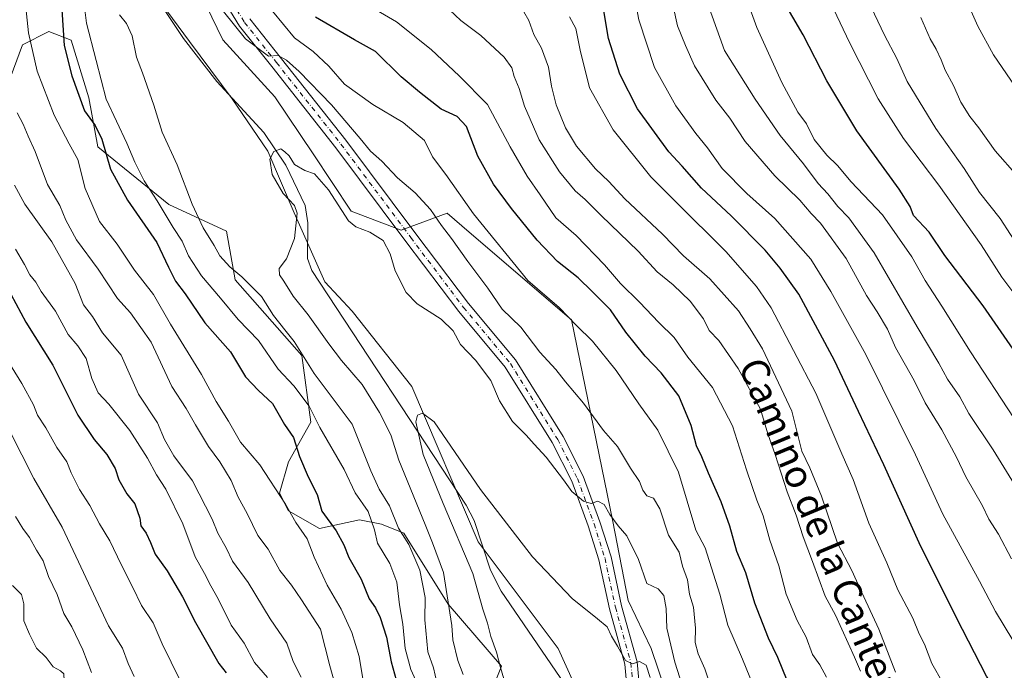
# Model space of a CAD drawing. Units: metres. Extents: x 641276 to 644729, y 4743762 to 4746146.
# Drawn here: x 643708 to 643992, y 4744473 to 4744661 of the extents above; entities that cross this region are included whole.
import ezdxf
from ezdxf.enums import TextEntityAlignment as Align

# ---------------------------------------------------------------- set-up
doc = ezdxf.new("R2010")
doc.units = ezdxf.units.M
doc.header["$MEASUREMENT"] = 0
doc.linetypes.add('DGN Style 4', pattern=[2.638475, 1.318413, -0.659207, 0.001648, -0.659207])
for name, color, linetype, lineweight in [('Arbolado forestal CxS', 92, 'Continuous', 0), ('Corriente natural lineal', 142, 'Continuous', 13), ('Curva de nivel maestra', 30, 'Continuous', 30), ('Curva de nivel normal', 30, 'Continuous', 0), ('Matorral CxS', 135, 'Continuous', 0), ('Pastizal CxS', 92, 'Continuous', 0), ('Pista pavimentada Cxs', 135, 'Continuous', 0), ('Pista pavimentada eje', 135, 'DGN Style 4', 0), ('Texto cartográfico', 7, 'Continuous', 0)]:
    doc.layers.add(name, color=color, linetype=linetype, lineweight=lineweight)
doc.styles.add('Style-Arial', font='txt')

# ---------------------------------------------------------------- blocks, each defined once
blk = doc.blocks.new('*U4')
at = {"layer": 'Arbolado forestal CxS', "color": 92, "linetype": 'Continuous', "lineweight": 0}
blk.add_polyline3d([(643703.3933, 4744639.7369, 736.5268), (643708.5137, 4744653.8265, 732.4565), (643716.1937, 4744657.6693, 727.636), (643722.5945, 4744655.1073, 724.3154), (643727.7141, 4744638.4553, 723.8166), (643730.2739, 4744624.3667, 726.6136), (643750.7533, 4744607.7145, 718.6074), (643767.3939, 4744600.0295, 713.1118), (643769.9537, 4744585.9395, 715.3562), (643789.1529, 4744564.1647, 715.0919), (643791.7125, 4744544.9509, 721.5663), (643785.3123, 4744533.4231, 726.2173), (643782.7521, 4744524.4573, 729.6994), (643785.3117, 4744519.3343, 730.0902), (643794.2717, 4744514.2103, 727.0339), (643805.7927, 4744516.7721, 722.048), (643812.1925, 4744515.4909, 719.7433), (643818.5925, 4744512.9287, 715.2286), (643831.3919, 4744492.4351, 711.2659), (643846.7521, 4744474.5031, 705.024), (643841.6319, 4744461.6943, 708.9139)], dxfattribs=at)

msp = doc.modelspace()

# ---------------------------------------------------------------- linework, layer by layer
at = {"layer": 'Arbolado forestal CxS', "color": 92, "linetype": 'Continuous', "lineweight": 0}
for points in [[(643743.6809, 4744672.5745, 712.2483), (643756.7165, 4744654.7275, 711.7241), (643769.0659, 4744638.2537, 710.6511), (643779.3565, 4744623.1527, 709.7092), (643786.9039, 4744605.3059, 709.3453), (643795.8225, 4744585.3999, 707.7845), (643803.6911, 4744576.9811, 707.573), (643820.8577, 4744555.2209, 706.9018), (643840.0571, 4744510.3905, 704.4241), (643863.0961, 4744479.6497, 702.3724), (643881.5567, 4744438.7993, 699.1635), (643886.4103, 4744423.0503, 698.1692), (643890.0109, 4744406.6337, 697.6843), (643926.1079, 4744345.1721, 693.2285), (643928.3739, 4744341.3151, 692.7859), (643952.1921, 4744286.3387, 693.2447), (643964.8319, 4744239.6765, 689.4058)], [(643743.6809, 4744672.5745, 712.2483), (643756.7165, 4744654.7275, 711.7241), (643769.0659, 4744638.2537, 710.6511), (643779.3565, 4744623.1527, 709.7092), (643786.9039, 4744605.3059, 709.3453), (643795.8225, 4744585.3999, 707.7845), (643803.6911, 4744576.9811, 707.573), (643820.8577, 4744555.2209, 706.9018), (643840.0571, 4744510.3905, 704.4241), (643863.0961, 4744479.6497, 702.3724), (643881.5567, 4744438.7993, 699.1635), (643886.4103, 4744423.0503, 698.1692), (643890.0109, 4744406.6337, 697.6843), (643926.1079, 4744345.1721, 693.2285)], [(643841.6319, 4744461.6943, 708.9139), (643846.7521, 4744474.5031, 705.024), (643831.3919, 4744492.4351, 711.2659), (643818.5925, 4744512.9287, 715.2286), (643812.1925, 4744515.4909, 719.7433), (643805.7927, 4744516.7721, 722.048), (643794.2717, 4744514.2103, 727.0339), (643785.3117, 4744519.3343, 730.0902), (643782.7521, 4744524.4573, 729.6994), (643785.3123, 4744533.4231, 726.2173), (643791.7125, 4744544.9509, 721.5663), (643789.1529, 4744564.1647, 715.0919), (643769.9537, 4744585.9395, 715.3562), (643767.3939, 4744600.0295, 713.1118), (643750.7533, 4744607.7145, 718.6074), (643730.2739, 4744624.3667, 726.6136), (643727.7141, 4744638.4553, 723.8166), (643722.5945, 4744655.1073, 724.3154), (643716.1937, 4744657.6693, 727.636), (643708.5137, 4744653.8265, 732.4565), (643703.3933, 4744639.7369, 736.5268)], [(643703.3933, 4744639.7369, 736.5268), (643708.5137, 4744653.8265, 732.4565), (643716.1937, 4744657.6693, 727.636), (643722.5945, 4744655.1073, 724.3154), (643727.7141, 4744638.4553, 723.8166), (643730.2739, 4744624.3667, 726.6136), (643750.7533, 4744607.7145, 718.6074), (643767.3939, 4744600.0295, 713.1118), (643769.9537, 4744585.9395, 715.3562), (643789.1529, 4744564.1647, 715.0919), (643791.7125, 4744544.9509, 721.5663), (643785.3123, 4744533.4231, 726.2173), (643782.7521, 4744524.4573, 729.6994), (643785.3117, 4744519.3343, 730.0902), (643794.2717, 4744514.2103, 727.0339), (643805.7927, 4744516.7721, 722.048), (643812.1925, 4744515.4909, 719.7433), (643818.5925, 4744512.9287, 715.2286), (643831.3919, 4744492.4351, 711.2659), (643846.7521, 4744474.5031, 705.024), (643841.6319, 4744461.6943, 708.9139)], [(643703.3933, 4744639.7369, 736.5268), (643708.5137, 4744653.8265, 732.4565), (643716.1937, 4744657.6693, 727.636), (643722.5945, 4744655.1073, 724.3154), (643727.7141, 4744638.4553, 723.8166), (643730.2739, 4744624.3667, 726.6136), (643750.7533, 4744607.7145, 718.6074), (643767.3939, 4744600.0295, 713.1118), (643769.9537, 4744585.9395, 715.3562), (643789.1529, 4744564.1647, 715.0919), (643791.7125, 4744544.9509, 721.5663), (643785.3123, 4744533.4231, 726.2173), (643782.7521, 4744524.4573, 729.6994), (643785.3117, 4744519.3343, 730.0902), (643794.2717, 4744514.2103, 727.0339), (643805.7927, 4744516.7721, 722.048), (643812.1925, 4744515.4909, 719.7433), (643818.5925, 4744512.9287, 715.2286), (643831.3919, 4744492.4351, 711.2659), (643846.7521, 4744474.5031, 705.024), (643841.6319, 4744461.6943, 708.9139)]]:
    msp.add_polyline3d(points, dxfattribs=at)
at = {"layer": 'Corriente natural lineal', "color": 142, "linetype": 'Continuous', "lineweight": 13}
msp.add_polyline3d([(643746.7201, 4744668.1301, 712.1534), (643754.9701, 4744655.6601, 711.5971), (643764.6801, 4744643.2101, 710.7468), (643778.2101, 4744628.5001, 709.737), (643784.5901, 4744619.1101, 709.8938), (643790.0801, 4744607.4101, 708.5772), (643790.9101, 4744602.4701, 708.5775), (643790.8101, 4744592.1801, 708.8424), (643792.0801, 4744588.6801, 708.3323), (643836.5501, 4744520.9301, 704.6724), (643838.8501, 4744516.5201, 704.0681), (643843.6001, 4744502.1801, 704.1908), (643846.6401, 4744496.1301, 702.9693), (643875.5401, 4744453.9301, 700.6964)], dxfattribs=at)
at = {"layer": 'Curva de nivel maestra', "color": 30, "linetype": 'Continuous', "lineweight": 30, "flags": 128}
for points, elevation in [([(644003.92, 4744446.2401), (643986.75, 4744471.6201), (643978.05, 4744488.4201), (643967.25, 4744510.1001), (643957.14, 4744532.5901), (643949.78, 4744547.9601), (643942.84, 4744562.7401), (643932.54, 4744581.8601), (643927.14, 4744589.3801), (643922.84, 4744594.5001), (643913.08, 4744604.4301), (643904.5, 4744612.4701), (643898.91, 4744618.7701), (643895.03, 4744622.8901), (643885.99, 4744635.3401), (643880.94, 4744645.3201), (643877.62, 4744655.5801), (643875.91, 4744665.8901)], 750), ([(643995.29, 4744564.7001), (643985.8, 4744578.4601), (643974.75, 4744593.0501), (643970.18, 4744599.7801), (643965.69, 4744604.5401), (643964.69, 4744607.1301), (643961.52, 4744612.1201), (643949.31, 4744628.9501), (643940.68, 4744643.4301), (643933.85, 4744656.6401), (643927.87, 4744666.9701)], 775), ([(643719.95, 4744663.9401), (643720.62, 4744653.6001), (643722.82, 4744644.8101), (643726.48, 4744634.7901), (643729.49, 4744630.4801), (643731.44, 4744626.5801), (643733.91, 4744617.8701), (643738.87, 4744608.9501), (643747.35, 4744596.7601), (643750.72, 4744589.6401), (643752.72, 4744585.6301), (643755.54, 4744581.9101), (643761.21, 4744573.5601), (643768.59, 4744565.2301), (643772.92, 4744558.0101), (643776.67, 4744554.0101), (643780.72, 4744550.3401), (643784.15, 4744544.2301), (643786.73, 4744540.5201), (643788.46, 4744535.0401), (643791, 4744529.1801), (643793.61, 4744524.0401), (643794.94, 4744519.2301), (643799.04, 4744513.5201), (643801.24, 4744509.5601), (643802.71, 4744505.8601), (643806.29, 4744499.6101), (643808.63, 4744493.9601), (643810.42, 4744491.3001), (643811.81, 4744488.5801), (643813.63, 4744482.9001), (643814.91, 4744475.7801), (643816.38, 4744470.5201)], 725), ([(643930.5, 4744467.2501), (643926.48, 4744476.9801), (643923.78, 4744482.6201), (643919.91, 4744492.6601), (643917.26, 4744501.4301), (643914.64, 4744507.6001), (643912.66, 4744514.8701), (643910.16, 4744521.9001), (643906.5, 4744530.2301), (643904.6, 4744534.9501), (643903.04, 4744538.1101), (643901.5, 4744543.9101), (643897.99, 4744552.5001), (643892.88, 4744559.1701), (643888.19, 4744563.9801), (643882.7, 4744570.9201), (643878.26, 4744577.3101), (643872.98, 4744582.6301), (643868.92, 4744586.5801), (643862.95, 4744591.3101), (643857.06, 4744597.3901), (643849.63, 4744606.6101), (643844.43, 4744613.5801), (643839.9, 4744621.6401), (643836.72, 4744630.1901), (643834.02, 4744633.0801), (643829.37, 4744635.2701), (643823.12, 4744640.1301), (643817.81, 4744644.5201), (643810.44, 4744651.8401), (643804.32, 4744655.2401), (643793.11, 4744661.7601)], 725), ([(643705.22, 4744581.8901), (643709.51, 4744573.7801), (643717.35, 4744561.4001), (643720.75, 4744554.4001), (643724.5, 4744546.9801), (643729.26, 4744539.9201), (643732.89, 4744535.5401), (643735.25, 4744531.5501), (643736.38, 4744528.3101), (643738.63, 4744524.2401), (643740.98, 4744521.3401), (643742.44, 4744517.2601), (643742.72, 4744515.0401), (643744.2, 4744512.8501), (643745.52, 4744510.1801), (643746.82, 4744506.8101), (643750.33, 4744501.9801), (643754.72, 4744494.5501), (643758.5, 4744487.1501), (643765.18, 4744475.2601), (643767.32, 4744472.6001)], 750)]:
    msp.add_lwpolyline(points, dxfattribs=dict(at, elevation=elevation))
at = {"layer": 'Curva de nivel normal', "color": 30, "linetype": 'Continuous', "lineweight": 0, "flags": 128}
for points, elevation in [([(643723.27, 4744690.13), (643727.06, 4744660.08), (643729.77, 4744649.26), (643732.74, 4744638.16), (643738.69, 4744625.44), (643740.98, 4744619.92), (643743.66, 4744614.53), (643747.4, 4744608.82), (643752.03, 4744601.13), (643754.66, 4744597.17), (643756.47, 4744592.94), (643760.18, 4744587.14), (643765.73, 4744580.7), (643770.83, 4744574.53), (643776.62, 4744568.44), (643782.37, 4744560.22), (643786.88, 4744555.35), (643791.29, 4744549.55), (643794.34, 4744543.4), (643801.37, 4744531.29), (643804.56, 4744524.49), (643808.33, 4744519.12), (643810.16, 4744513.82), (643810.99, 4744509.99), (643814.53, 4744504.16), (643816.53, 4744498.74), (643817.3, 4744492.25), (643818.35, 4744486.67), (643818.94, 4744479.57), (643820.65, 4744473.59), (643822.52, 4744469.32)], 720), ([(643882.67, 4744680.75), (643886.45, 4744661.04), (643890.89, 4744647.21), (643897.07, 4744636.24), (643902.83, 4744628.23), (643906.23, 4744624.06), (643910.42, 4744618.07), (643917.56, 4744610.88), (643925.69, 4744603.67), (643936.07, 4744591.92), (643941.78, 4744582.66), (643951.91, 4744564.4), (643966.2, 4744535.5), (643974.11, 4744518.4), (643984.68, 4744499.01), (643989.28, 4744490.32), (643994.32, 4744481.99)], 755), ([(643893.65, 4744677.26), (643897.53, 4744659.24), (643899.86, 4744653.64), (643902.46, 4744647.7), (643908.58, 4744637.78), (643912.65, 4744632.63), (643917.13, 4744625.87), (643925.64, 4744616), (643932.85, 4744608.93), (643936.14, 4744605.1), (643938.81, 4744602.37), (643946.22, 4744592.14), (643952.06, 4744581.43), (643955.18, 4744576.76), (643958.12, 4744571.76), (643960.51, 4744566.49), (643965.9, 4744556.92), (643969.05, 4744550.54), (643973.86, 4744542.68), (643978.03, 4744534.84), (643980.72, 4744529.16), (643985.53, 4744520.78), (643987.42, 4744516.9), (643990.19, 4744512.56), (643993.92, 4744505.52)], 760), ([(643914.42, 4744675.5), (643920.41, 4744658.84), (643927.64, 4744642.9), (643932.29, 4744634.32), (643934.8, 4744630.99), (643937.02, 4744626.48), (643940.66, 4744621.97), (643943.74, 4744618.95), (643947.68, 4744614.28), (643956.7, 4744604.72), (643965.16, 4744592.62), (643969.02, 4744585.8), (643973.83, 4744578.38), (643982.08, 4744565.24), (643994.71, 4744546.02)], 770), ([(643950.69, 4744670.67), (643957.31, 4744656.62), (643960.83, 4744649.82), (643963.88, 4744643.2), (643972.14, 4744629.68), (643980.25, 4744618.15), (643984.68, 4744611.23), (643990.71, 4744603.64), (644002.58, 4744585.23)], 785), ([(643905.37, 4744668.36), (643911.14, 4744652.19), (643919.97, 4744638.14), (643927.21, 4744627.6), (643933.96, 4744619.41), (643938.2, 4744613.77), (643940.99, 4744610.77), (643943.84, 4744607.11), (643946.98, 4744603.92), (643954.32, 4744593.82), (643966.68, 4744572.46), (643972.93, 4744561.93), (643975.46, 4744557.28), (643979.03, 4744552.22), (643981.63, 4744547.38), (643988.61, 4744536.9), (644007.1, 4744506.92)], 765), ([(643940.87, 4744667.93), (643947.16, 4744654.5), (643955.49, 4744638.22), (643962.8, 4744626.73), (643972.95, 4744613.34), (643985.15, 4744596.07), (643991.12, 4744586.72), (643998.12, 4744577.52)], 780), ([(643808.8, 4744458.51), (643805.7, 4744477.3), (643803.54, 4744484.25), (643800.52, 4744490.98), (643796.48, 4744497.85), (643792.73, 4744505.96), (643790.67, 4744511.25), (643787.4, 4744515.92), (643784.43, 4744521.26), (643777, 4744532.59), (643771.46, 4744539.15), (643768.04, 4744545.18), (643764.48, 4744550.83), (643760.2, 4744558.66), (643751.29, 4744573.17), (643746.38, 4744581.73), (643740.9, 4744588.77), (643735.91, 4744596.23), (643730.74, 4744602.85), (643726.6, 4744612.36), (643724.56, 4744620.69), (643721.99, 4744625.23), (643717.68, 4744633.51), (643712.82, 4744646.23), (643710.24, 4744657.23), (643709.31, 4744666.35)], 730), ([(643980.84, 4744666.83), (643984.19, 4744659.18), (643988.79, 4744650.93), (643997.47, 4744638.08)], 795), ([(643828.13, 4744469.78), (643827.12, 4744473.98), (643825.52, 4744478.68), (643824.69, 4744487.88), (643824.71, 4744494.36), (643823.19, 4744502.18), (643820, 4744509.65), (643817.01, 4744514.33), (643814.45, 4744520.76), (643811.5, 4744525.56), (643809.1, 4744530.86), (643803.71, 4744544.36), (643792.73, 4744558.99), (643786.99, 4744568.18), (643784.22, 4744571.51), (643781.02, 4744575.67), (643777.5, 4744581.15), (643771.88, 4744586.88), (643768.41, 4744589.69), (643765.51, 4744592.91), (643763.88, 4744595.87), (643760.68, 4744601.02), (643757.52, 4744607.84), (643753.21, 4744619.19), (643748.9, 4744628.55), (643746.41, 4744636.4), (643743.2, 4744645.7), (643741.48, 4744650.25), (643740.21, 4744656.38), (643738.53, 4744659.93), (643736.56, 4744662.41)], 715), ([(643766.52, 4744663.46), (643772.88, 4744655.53), (643779.55, 4744650.54), (643782.37, 4744650.7), (643784.78, 4744649.4), (643788.4, 4744646.13), (643797.68, 4744636.52), (643806.04, 4744626.78), (643808.94, 4744623.12), (643812.23, 4744620.21), (643816.74, 4744615.46), (643821.91, 4744611.08), (643826.32, 4744606.31), (643829.46, 4744601.66), (643832.39, 4744597.88), (643837.08, 4744591.24), (643842.87, 4744583.58), (643846.98, 4744577.48), (643852.34, 4744572.32), (643857.81, 4744565.13), (643862.47, 4744560.12), (643865.24, 4744556.56), (643870.42, 4744550.41), (643876.19, 4744542.51), (643880.21, 4744537.86), (643884.01, 4744531.66), (643886.63, 4744527.8), (643887.56, 4744525.32), (643888.74, 4744523.65), (643890.61, 4744522.97), (643892.51, 4744519.93), (643894.99, 4744512.34), (643898.07, 4744507.38), (643899.03, 4744503.32), (643900.49, 4744499.44), (643901.06, 4744495.28), (643902.2, 4744491.5), (643902.78, 4744485.43), (643902.7, 4744481.35), (643903.55, 4744478.08), (643905.47, 4744473.7), (643908.5, 4744464.41)], 715), ([(643920.32, 4744466.63), (643916.28, 4744476.48), (643912.1, 4744486.31), (643909.82, 4744495.3), (643905.56, 4744508.62), (643902.84, 4744513.76), (643897.84, 4744530.49), (643891.88, 4744542.65), (643886.39, 4744550.24), (643879.88, 4744559.79), (643873.02, 4744568.33), (643868.43, 4744572.78), (643863.4, 4744577.96), (643854.42, 4744585.83), (643838.72, 4744605.04), (643830.72, 4744616.37), (643826.87, 4744621.52), (643824.54, 4744626.19), (643818.39, 4744631.38), (643809.65, 4744636.54), (643801.51, 4744642.45), (643796.93, 4744647.62), (643792.42, 4744651.88), (643787.08, 4744655.86), (643780.65, 4744663.54)], 720), ([(643810.75, 4744663.81), (643816.44, 4744660.43), (643826.44, 4744652.42), (643834.54, 4744644.86), (643842.75, 4744636.58), (643849.3, 4744624.33), (643854.15, 4744615.9), (643857.97, 4744610.53), (643862.46, 4744603.91), (643868.28, 4744598.73), (643876.5, 4744590.34), (643881.11, 4744584.92), (643886.56, 4744579.58), (643892.22, 4744573.72), (643896.64, 4744569.31), (643900.59, 4744563.64), (643907.67, 4744554.93), (643913.47, 4744543.85), (643917.49, 4744531.14), (643920.44, 4744522.42), (643922.27, 4744517.92), (643924.25, 4744510.9), (643926.78, 4744503.44), (643928.91, 4744495.26), (643932.09, 4744487.71), (643934.67, 4744482.85), (643936.56, 4744477.89), (643938.6, 4744474.91), (643940.58, 4744471.35)], 730), ([(643831.73, 4744663.88), (643835.08, 4744660.78), (643840.85, 4744656.5), (643847.5, 4744650.26), (643849.72, 4744647.17), (643850.44, 4744644.62), (643851.88, 4744641.19), (643853.4, 4744636.13), (643857.68, 4744626.34), (643863.5, 4744617.15), (643867.99, 4744611.64), (643870.88, 4744609.2), (643875.53, 4744604.51), (643886.24, 4744594.22), (643891.69, 4744588.34), (643896.27, 4744584.58), (643901.2, 4744579.85), (643905.04, 4744574.69), (643906.74, 4744571.4), (643909.46, 4744568.44), (643915.11, 4744560.42), (643921.47, 4744548.64), (643923.62, 4744541.58), (643925.76, 4744535.56), (643929.22, 4744524.78), (643931.8, 4744518.11), (643933.78, 4744511.78), (643936.54, 4744504.69), (643940.22, 4744494.67), (643943.18, 4744489.23), (643948.64, 4744477.12), (643950.37, 4744473.02)], 735), ([(643853.21, 4744663.36), (643854.69, 4744660.86), (643856.1, 4744656.78), (643858.36, 4744652.79), (643860.36, 4744647.37), (643861.21, 4744641.86), (643862.59, 4744636.45), (643865.2, 4744629.85), (643868.42, 4744624.54), (643873.91, 4744618.04), (643877.73, 4744614.38), (643882.36, 4744609.34), (643893.2, 4744599.19), (643899.25, 4744592.9), (643906.93, 4744586.32), (643915.14, 4744577.07), (643918.49, 4744571.88), (643922.1, 4744566.07), (643930.58, 4744548.12), (643933.42, 4744536.57), (643935.75, 4744531.7), (643939.08, 4744523.6), (643943.73, 4744510.02), (643947.88, 4744502.14), (643950.08, 4744497.18), (643955.62, 4744485.22), (643960.42, 4744472.74)], 740), ([(643866.44, 4744661.89), (643868.2, 4744658.55), (643869.44, 4744652.23), (643872.2, 4744641.41), (643878.99, 4744629.29), (643889.82, 4744615.72), (643897.11, 4744608.48), (643911.54, 4744594.17), (643920.35, 4744584.08), (643924.57, 4744577.88), (643937.49, 4744553.26), (643944.96, 4744535.79), (643948.24, 4744528.35), (643952.8, 4744515.78), (643957.96, 4744504.3), (643961.14, 4744496.58), (643965.46, 4744488.31), (643967.26, 4744483.88), (643968.82, 4744480.88), (643971, 4744475.25), (643977.3, 4744464.09), (643984.62, 4744454.3), (643988.65, 4744448.62), (643993.96, 4744442.41)], 745), ([(643967.78, 4744661.68), (643970.48, 4744655.52), (643972.2, 4744652.56), (643973.69, 4744649.45), (643974.76, 4744646.52), (643977.17, 4744642.06), (643979.33, 4744637.28), (643981.91, 4744633.14), (643984.55, 4744629.86), (643989.22, 4744623.19), (643995.64, 4744615.92)], 790), ([(643800.58, 4744462.58), (643797.28, 4744474.62), (643794.53, 4744485.15), (643789.04, 4744493.61), (643786.18, 4744497.86), (643782.84, 4744502.11), (643779.47, 4744508.26), (643776.47, 4744512.21), (643773.36, 4744518.56), (643770.82, 4744523.32), (643768.75, 4744528.06), (643765.5, 4744533.48), (643762.25, 4744537.9), (643758.46, 4744544.11), (643755.79, 4744548.88), (643751.63, 4744555.17), (643745.66, 4744567.96), (643739.68, 4744576.46), (643735.96, 4744580.6), (643730.41, 4744589.06), (643724.18, 4744597.5), (643721.08, 4744603.18), (643719.32, 4744607.45), (643715.76, 4744613.53), (643712.25, 4744622.98), (643710.18, 4744627.46), (643708.77, 4744630.9), (643706.99, 4744634.18)], 735), ([(643835.72, 4744472.11), (643834.17, 4744476.1), (643832.76, 4744482.14), (643832.4, 4744486.28), (643830.01, 4744501.57), (643826.87, 4744510.06), (643824.77, 4744515.42), (643817.17, 4744533.99), (643814.83, 4744541.22), (643811.58, 4744547.66), (643806.58, 4744555.78), (643800.61, 4744562.72), (643796.91, 4744567.56), (643790.94, 4744575.92), (643786.65, 4744581.3), (643783.99, 4744585.64), (643782.72, 4744587.45), (643782.62, 4744589.24), (643784.72, 4744592.06), (643787.04, 4744597.88), (643787.86, 4744605.23), (643787.06, 4744607.42), (643783.76, 4744610.9), (643780.58, 4744616.39), (643779.89, 4744620.81), (643781.06, 4744623.04), (643783.14, 4744623.76), (643784.28, 4744622.93), (643785.49, 4744621.76), (643787.02, 4744619.22), (643790.03, 4744617.52), (643792.86, 4744616.57), (643796.9, 4744611.92), (643802.58, 4744603.02), (643804.72, 4744601.32), (643808.75, 4744599.76), (643812.67, 4744597.32), (643814.63, 4744593.45), (643816.11, 4744588.6), (643819.22, 4744582.31), (643822.42, 4744579.02), (643829.39, 4744574.61), (643832.8, 4744571.3), (643834.96, 4744567.3), (643839.32, 4744562.84), (643843.66, 4744556.98), (643846.2, 4744551.05), (643849.94, 4744545.06), (643853.89, 4744541.21), (643856.22, 4744538.53), (643859.68, 4744534.81), (643864.71, 4744528.3), (643867.1, 4744524.9), (643870.47, 4744522.1), (643872.64, 4744521.45), (643874.58, 4744522.09), (643876.43, 4744521.12), (643877.99, 4744518.24), (643880.44, 4744514.97), (643882.96, 4744512.14), (643886.29, 4744505.27), (643888.72, 4744498.37), (643892.01, 4744496.81), (643893.64, 4744494.88), (643894.3, 4744491.1), (643894.51, 4744485.46), (643896.8, 4744475.62), (643899.59, 4744466.91)], 710), ([(643789, 4744471.33), (643786.7, 4744475.87), (643784.79, 4744481.17), (643779.99, 4744488.15), (643773.7, 4744498.69), (643769.18, 4744504.83), (643767.3, 4744508.62), (643764.9, 4744512.89), (643763.26, 4744516.9), (643757.64, 4744527.94), (643752.26, 4744535.24), (643749.53, 4744539.94), (643747.49, 4744544.73), (643742.06, 4744552.96), (643737.03, 4744564.22), (643731.68, 4744570.71), (643728.77, 4744575.42), (643726.12, 4744578.77), (643723.76, 4744584.96), (643717, 4744596.95), (643709.26, 4744607.83), (643706.23, 4744613.3)], 740), ([(643779.29, 4744471.22), (643775.48, 4744475.52), (643772.52, 4744481.1), (643768.74, 4744486.37), (643765.05, 4744493.96), (643762.87, 4744497.7), (643761.1, 4744501.23), (643758.37, 4744506.09), (643754.84, 4744515.53), (643749.88, 4744525.56), (643747.27, 4744529.67), (643744.67, 4744534.53), (643739.51, 4744542.49), (643733.42, 4744550.07), (643730.36, 4744553.34), (643728.55, 4744557.53), (643726.94, 4744563.26), (643724.51, 4744566.94), (643721.72, 4744570.22), (643718.06, 4744576.9), (643713.99, 4744582.59), (643712.43, 4744585.33), (643710.64, 4744587.4), (643709.09, 4744590.44), (643706.53, 4744594.85)], 745), ([(643754.09, 4744470.41), (643748.82, 4744480.93), (643746.24, 4744487.04), (643742.92, 4744492.04), (643740.31, 4744497.41), (643737.01, 4744503.81), (643733.72, 4744510.64), (643730.74, 4744515.62), (643728, 4744520.91), (643725.03, 4744525.5), (643722.61, 4744530.33), (643721.31, 4744533.49), (643718.48, 4744537.59), (643715.26, 4744543.24), (643712.89, 4744546.93), (643711.71, 4744549.93), (643708.36, 4744556.07), (643702.8, 4744565.15)], 755), ([(643848.66, 4744466.62), (643846.46, 4744474.1), (643845.37, 4744478.55), (643843.69, 4744483.08), (643842.74, 4744486.9), (643841.38, 4744490.94), (643838.48, 4744501.22), (643829.93, 4744521.47), (643824.15, 4744535.61), (643822.05, 4744545.04), (643822.54, 4744546.91), (643824, 4744547.51), (643827.36, 4744544.99), (643840.71, 4744525.5), (643855.71, 4744506.05), (643867.21, 4744494.06), (643874.51, 4744488.16), (643877.24, 4744485.89), (643878.55, 4744483.2), (643880.28, 4744480.28), (643882.51, 4744476.18), (643884.58, 4744475.14), (643886.58, 4744475.83), (643888.48, 4744474.75), (643889.64, 4744471.24)], 705), ([(643740.76, 4744471.5), (643739.04, 4744475.25), (643737.4, 4744479.69), (643733.4, 4744486.14), (643723.99, 4744506.27), (643719.96, 4744514.58), (643711.86, 4744528.62), (643704.93, 4744542.33)], 760), ([(643728.5, 4744472.72), (643725.93, 4744479.26), (643722.8, 4744485.84), (643720.47, 4744489.7), (643718.54, 4744495.19), (643716.09, 4744500.4), (643714.55, 4744504.93), (643712.61, 4744508), (643710.58, 4744511.68), (643708.63, 4744514.2), (643706.58, 4744517.67)], 765), ([(643690.94, 4744451.26), (643708.2, 4744441.05), (643718.26, 4744436.93), (643723.55, 4744437.01), (643724.61, 4744439.36), (643725.09, 4744443.2), (643724.81, 4744446.98), (643724.79, 4744449.55), (643724.15, 4744451.24), (643723.98, 4744452.96), (643723.19, 4744456.33), (643720.58, 4744463.55), (643720.6, 4744470.25), (643720.5, 4744472.32), (643719.49, 4744473.19), (643717.36, 4744474.3), (643715.35, 4744477), (643712.64, 4744479.7), (643710.53, 4744483.78), (643708.94, 4744487.63), (643708.97, 4744492.54), (643708.26, 4744495.23), (643705.63, 4744497.78)], 770)]:
    msp.add_lwpolyline(points, dxfattribs=dict(at, elevation=elevation))
at = {"layer": 'Matorral CxS', "color": 135, "linetype": 'Continuous', "lineweight": 0}
for points in [[(643761.5203, 4744734.8199, 723.4862), (643760.8339, 4744715.6083, 720.6129), (643758.0895, 4744696.3979, 716.9374), (643756.7169, 4744675.1293, 713.9331), (643766.3213, 4744655.2323, 712.9691), (643781.416, 4744638.7653, 712.0619), (643792.3923, 4744622.2995, 710.9717), (643803.37, 4744605.8325, 710.7746), (643817.7775, 4744600.3433, 711.6505), (643831.0997, 4744605.1751, 716.7127), (643837.4278, 4744599.7473, 717.4952), (643866.9393, 4744574.4341, 720.0393), (643878.9179, 4744516.2059, 709.8826), (643883.3171, 4744493.4601, 707.1306), (643889.9767, 4744479.6493, 706.7917), (643907.2231, 4744428.6769, 703.5215), (643919.0259, 4744414.3811, 703.7745), (643934.7511, 4744395.7431, 704.2288), (643940.7757, 4744383.8353, 703.7783), (643942.3405, 4744372.4455, 701.9494), (643940.7163, 4744361.6067, 698.6222)], [(643907.2231, 4744428.6769, 703.5215), (643889.9767, 4744479.6493, 706.7917), (643883.3171, 4744493.4601, 707.1306), (643878.9179, 4744516.2059, 709.8826), (643866.9393, 4744574.4341, 720.0393), (643837.4278, 4744599.7473, 717.4952), (643831.0997, 4744605.1751, 716.7127), (643817.7775, 4744600.3433, 711.6505), (643803.37, 4744605.8325, 710.7746), (643792.3923, 4744622.2995, 710.9717), (643781.416, 4744638.7653, 712.0619), (643766.3213, 4744655.2323, 712.9691), (643756.7169, 4744675.1293, 713.9331)]]:
    msp.add_polyline3d(points, dxfattribs=at)
at = {"layer": 'Pastizal CxS', "color": 92, "linetype": 'Continuous', "lineweight": 0}
for points in [[(643761.5203, 4744734.8199, 723.4862), (643760.8339, 4744715.6083, 720.6129), (643758.0895, 4744696.3979, 716.9374), (643756.7169, 4744675.1293, 713.9331), (643766.3213, 4744655.2323, 712.9691), (643781.416, 4744638.7653, 712.0619), (643792.3923, 4744622.2995, 710.9717), (643803.37, 4744605.8325, 710.7746), (643817.7775, 4744600.3433, 711.6505), (643831.0997, 4744605.1751, 716.7127), (643837.4278, 4744599.7473, 717.4952), (643866.9393, 4744574.4341, 720.0393), (643878.9179, 4744516.2059, 709.8826), (643883.3171, 4744493.4601, 707.1306), (643889.9767, 4744479.6493, 706.7917), (643907.2231, 4744428.6769, 703.5215), (643919.0259, 4744414.3811, 703.7745), (643934.7511, 4744395.7431, 704.2288), (643940.7757, 4744383.8353, 703.7783), (643942.3405, 4744372.4455, 701.9494), (643940.7163, 4744361.6067, 698.6222)], [(643756.7169, 4744675.1293, 713.9331), (643766.3213, 4744655.2323, 712.9691), (643781.416, 4744638.7653, 712.0619), (643792.3923, 4744622.2995, 710.9717), (643803.37, 4744605.8325, 710.7746), (643817.7775, 4744600.3433, 711.6505), (643831.0997, 4744605.1751, 716.7127), (643837.4278, 4744599.7473, 717.4952), (643866.9393, 4744574.4341, 720.0393), (643878.9179, 4744516.2059, 709.8826), (643883.3171, 4744493.4601, 707.1306), (643889.9767, 4744479.6493, 706.7917), (643907.2231, 4744428.6769, 703.5215)], [(643881.5567, 4744438.7993, 699.1635), (643863.0961, 4744479.6497, 702.3724), (643840.0571, 4744510.3905, 704.4241), (643820.8577, 4744555.2209, 706.9018), (643803.6911, 4744576.9811, 707.573), (643795.8225, 4744585.3999, 707.7845), (643786.9039, 4744605.3059, 709.3453), (643779.3565, 4744623.1527, 709.7092), (643769.0659, 4744638.2537, 710.6511), (643756.7165, 4744654.7275, 711.7241), (643743.6809, 4744672.5745, 712.2483)], [(643743.6809, 4744672.5745, 712.2483), (643756.7165, 4744654.7275, 711.7241), (643769.0659, 4744638.2537, 710.6511), (643779.3565, 4744623.1527, 709.7092), (643786.9039, 4744605.3059, 709.3453), (643795.8225, 4744585.3999, 707.7845), (643803.6911, 4744576.9811, 707.573), (643820.8577, 4744555.2209, 706.9018), (643840.0571, 4744510.3905, 704.4241), (643863.0961, 4744479.6497, 702.3724), (643881.5567, 4744438.7993, 699.1635), (643886.4103, 4744423.0503, 698.1692), (643890.0109, 4744406.6337, 697.6843), (643926.1079, 4744345.1721, 693.2285)]]:
    msp.add_polyline3d(points, dxfattribs=at)
at = {"layer": 'Pista pavimentada Cxs', "color": 135, "linetype": 'Continuous', "lineweight": 0}
for points in [[(643883.5965, 4744461.3177, 704.3857), (643882.3265, 4744475.1293, 705.9788), (643877.9101, 4744491.0599, 707.2008), (643874.9007, 4744505.1561, 708.2188), (643871.7641, 4744515.0369, 709.3468), (643867.0517, 4744527.9173, 710.374), (643861.4207, 4744539.0227, 711), (643847.8757, 4744560.7577, 711.7182), (643834.4339, 4744576.8881, 711.2811), (643819.1651, 4744597.0873, 711.6749), (643799.0155, 4744624.0593, 714.6767), (643780.4583, 4744647.5333, 715.2281), (643771.1827, 4744659.2077, 716.1494), (643763.1033, 4744672.4579, 716.3633)], [(643883.5965, 4744461.3177, 704.3857), (643882.3265, 4744475.1293, 705.9788), (643877.9101, 4744491.0599, 707.2008), (643874.9007, 4744505.1561, 708.2188), (643871.7641, 4744515.0369, 709.3468), (643867.0517, 4744527.9173, 710.374), (643861.4207, 4744539.0227, 711), (643847.8757, 4744560.7577, 711.7182), (643834.4339, 4744576.8881, 711.2811), (643819.1651, 4744597.0873, 711.6749), (643799.0155, 4744624.0593, 714.6767), (643780.4583, 4744647.5333, 715.2281), (643771.1827, 4744659.2077, 716.1494), (643763.1033, 4744672.4579, 716.3633)], [(643774.1401, 4744661.2725, 717.1656), (643783.2797, 4744649.7693, 716.276), (643801.8701, 4744626.2533, 715.1377), (643822.0431, 4744599.2501, 712.4555), (643837.2543, 4744579.1271, 713.2411), (643850.7999, 4744562.8721, 713.8994), (643864.5599, 4744540.7921, 711.8302), (643870.3591, 4744529.3549, 712.7863), (643875.1717, 4744516.2005, 710.2667), (643878.3849, 4744506.0787, 708.7248), (643881.4081, 4744491.9173, 707.5041), (643885.8819, 4744475.7801, 706.0506), (643887.1517, 4744461.9695, 704.4391)], [(643774.1401, 4744661.2725, 717.1656), (643783.2797, 4744649.7693, 716.276), (643801.8701, 4744626.2533, 715.1377), (643822.0431, 4744599.2501, 712.4555), (643837.2543, 4744579.1271, 713.2411), (643850.7999, 4744562.8721, 713.8994), (643864.5599, 4744540.7921, 711.8302), (643870.3591, 4744529.3549, 712.7863), (643875.1717, 4744516.2005, 710.2667), (643878.3849, 4744506.0787, 708.7248), (643881.4081, 4744491.9173, 707.5041), (643885.8819, 4744475.7801, 706.0506), (643887.1517, 4744461.9695, 704.4391)]]:
    msp.add_polyline3d(points, dxfattribs=at)
at = {"layer": 'Pista pavimentada eje', "color": 135, "linetype": 'DGN Style 4', "lineweight": 0}
msp.add_polyline3d([(643764.7239, 4744673.2577, 716.7855), (643772.6615, 4744660.2401, 716.3404), (643781.8689, 4744648.6513, 715.5537), (643800.4427, 4744625.1563, 714.6924), (643820.6041, 4744598.1687, 711.9734), (643835.8441, 4744578.0075, 712.0796), (643849.3379, 4744561.8149, 712.6887), (643862.9903, 4744539.9075, 711.2937), (643868.7053, 4744528.6361, 711.423), (643873.4679, 4744515.6187, 709.7339), (643876.6429, 4744505.6173, 708.3588), (643879.6591, 4744491.4885, 707.3093), (643884.1041, 4744475.4547, 706.0072), (643885.3741, 4744461.6435, 704.4138)], dxfattribs=at)

# ---------------------------------------------------------------- block references
at = {"layer": 'Arbolado forestal CxS', "color": 92, "linetype": 'Continuous', "lineweight": 0}
msp.add_blockref('*U4', (0, 0), dxfattribs=at)

# ---------------------------------------------------------------- texts
at = {"layer": 'Texto cartográfico', "color": 7, "linetype": 'Continuous', "lineweight": 0, "style": 'Style-Arial'}
msp.add_text('Camino de la Cantera de Kabañalde', height=8, rotation=292.631324, dxfattribs=at).set_placement((643953.6735, 4744478.9733), align=Align.MIDDLE_CENTER)

doc.saveas('drawing.dxf')
